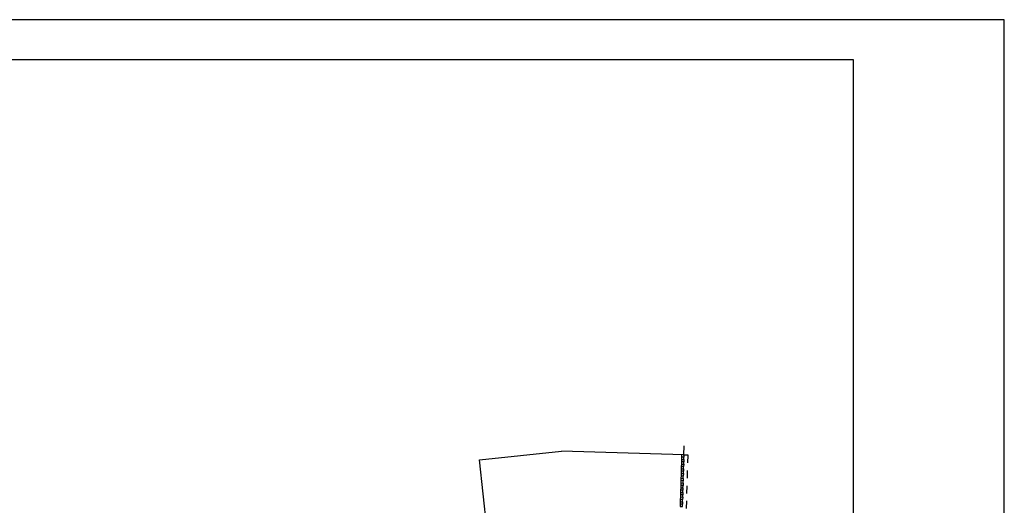
# Model space of a CAD drawing. Units: millimetres. Extents: x 524.3 to 569.3, y 259.2 to 288.9.
# Drawn here: x 556.4 to 569.3, y 282.5 to 288.9 of the extents above; entities that cross this region are included whole.
import ezdxf

# ---------------------------------------------------------------- set-up
doc = ezdxf.new("R2010")
doc.units = ezdxf.units.MM
doc.header["$LTSCALE"] = 0.2
doc.linetypes.add('PUNTOSX2', pattern=[0.5, 0, -0.5])
for name, color, linetype in [('005', 47, 'Continuous'), ('01', 32, 'Continuous'), ('03', 7, 'Continuous'), ('PUNTOS', 9, 'PUNTOSX2')]:
    doc.layers.add(name, color=color, linetype=linetype)

msp = doc.modelspace()

# ---------------------------------------------------------------- linework, layer by layer
at = {"layer": '005', "linetype": 'Continuous'}
for p, q in [((565.058, 283.203), (565.057, 283.171)), ((565.088, 283.202), (565.087, 283.17)), ((565.055, 283.08), (565.054, 283.048)), ((565.057, 283.141), (565.056, 283.11)), ((565.085, 283.079), (565.084, 283.047)), ((565.087, 283.14), (565.086, 283.109)), ((565.051, 282.957), (565.05, 282.925)), ((565.053, 283.018), (565.052, 282.987)), ((565.081, 282.956), (565.08, 282.924)), ((565.083, 283.017), (565.082, 282.986)), ((565.048, 282.834), (565.047, 282.802)), ((565.049, 282.895), (565.048, 282.864)), ((565.078, 282.833), (565.077, 282.802)), ((565.079, 282.894), (565.078, 282.863)), ((565.044, 282.711), (565.043, 282.68)), ((565.046, 282.772), (565.045, 282.741)), ((565.074, 282.71), (565.073, 282.679)), ((565.076, 282.772), (565.075, 282.74)), ((565.04, 282.588), (565.04, 282.557)), ((565.042, 282.65), (565.041, 282.618)), ((565.07, 282.587), (565.07, 282.556)), ((565.072, 282.649), (565.071, 282.617))]:
    msp.add_line(p, q, dxfattribs=at)
at = {"layer": '01'}
for points in [[(569.282, 259.198), (569.282, 288.898), (548.282, 288.898), (548.282, 259.198)], [(567.307, 288.373), (550.257, 288.373), (550.257, 259.723), (567.307, 259.723)]]:
    msp.add_lwpolyline(points, close=True, dxfattribs=at)
at = {"layer": '01', "linetype": 'Continuous'}
for points in [[(565.053, 283.018), (565.083, 283.017), (565.084, 283.047), (565.054, 283.048)], [(565.055, 283.08), (565.085, 283.079), (565.086, 283.109), (565.056, 283.11)], [(565.057, 283.141), (565.087, 283.14), (565.087, 283.17), (565.057, 283.171)], [(565.049, 282.895), (565.079, 282.894), (565.08, 282.924), (565.05, 282.925)], [(565.051, 282.957), (565.081, 282.956), (565.082, 282.986), (565.052, 282.987)], [(565.046, 282.772), (565.076, 282.772), (565.077, 282.802), (565.047, 282.802)], [(565.048, 282.834), (565.078, 282.833), (565.078, 282.863), (565.048, 282.864)], [(565.042, 282.65), (565.072, 282.649), (565.073, 282.679), (565.043, 282.68)], [(565.044, 282.711), (565.074, 282.71), (565.075, 282.74), (565.045, 282.741)], [(565.039, 282.527), (565.069, 282.526), (565.07, 282.556), (565.04, 282.557)], [(565.04, 282.588), (565.07, 282.587), (565.071, 282.617), (565.041, 282.618)]]:
    msp.add_lwpolyline(points, close=True, dxfattribs=at)
at = {"layer": '03', "linetype": 'Continuous'}
for p, q in [((565.088, 283.202), (565.092, 283.32)), ((562.414, 283.137), (563.486, 283.248)), ((565.088, 283.202), (563.486, 283.248)), ((562.633, 281.034), (562.414, 283.137))]:
    msp.add_line(p, q, dxfattribs=at)
at = {"layer": 'PUNTOS', "ltscale": 0.3}
for p in [(564.838, 272.702), (565.08, 283.202)]:
    msp.add_line(p, (565.143, 283.2), dxfattribs=at)

doc.saveas('drawing.dxf')
